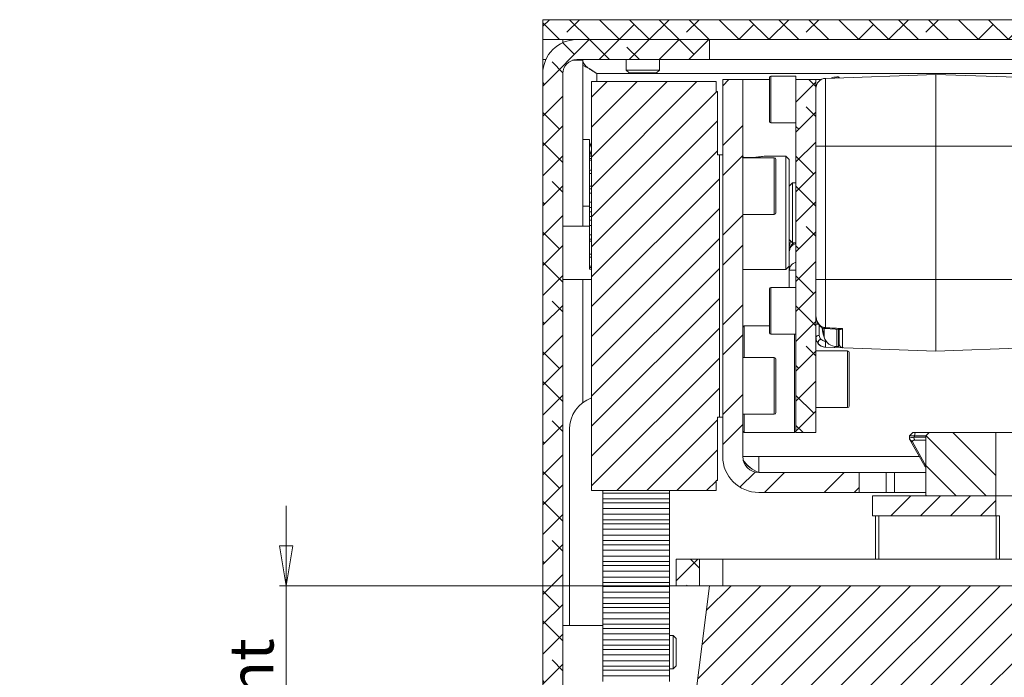
# Model space of a CAD drawing. Units: millimetres. Extents: x 75 to 20953, y 16 to 5930.
# Drawn here: x 5253 to 5401, y 3851 to 3950 of the extents above; entities that cross this region are included whole.
import ezdxf

# ---------------------------------------------------------------- set-up
doc = ezdxf.new("R2010")
doc.units = ezdxf.units.MM
doc.styles.add('SLDTEXTSTYLE1', font='TXT', dxfattribs={"width": 0.7})
doc.dimstyles.new('SLDDIMSTYLE3', dxfattribs={"dimtxt": 6.748081, "dimasz": 6, "dimexe": 0, "dimexo": 0.0625, "dimgap": 1.68702, "dimtad": 1, "dimdec": 1, "dimrnd": 1e-09, "dimzin": 12, "dimdsep": 46, "dimtxsty": 'SLDTEXTSTYLE1', "dimblk1": 'CLOSED', "dimblk2": 'CLOSED', "dimsah": 1, "dimcen": 0.09, "dimadec": 0, "dimazin": 3, "dimtfac": 1, "dimtdec": 1, "dimtmove": 0, "dimatfit": 0, "dimldrblk": 'CLOSED', "dimfxl": 0, "dimfrac": 2, "dimtolj": 1, "dimarcsym": 0})

# ---------------------------------------------------------------- blocks, each defined once
blk = doc.blocks.new('_Closed')
at = {"color": 0, "linetype": 'ByBlock', "lineweight": -2}
for p, q in [((-1, 0.166667), (0, 0)), ((-1, 0.166667), (-1, -0.166667)), ((0, 0), (-1, -0.166667)), ((0, 0), (-1, 0))]:
    blk.add_line(p, q, dxfattribs=at)
blk = doc.blocks.new('_D_14')
at = {"color": 7, "linetype": 'Continuous', "lineweight": 0}
for p, q in [((5293.26, 3864.81), (5293.26, 3876.81)), ((5355.77, 3864.81), (5292.26, 3864.81)), ((5293.26, 3864.81), (5293.26, 3784.81)), ((5253.25, 3845.39), (5253.25, 3847.3)), ((5253.25, 3847.3), (5271.15, 3847.3)), ((5271.15, 3847.3), (5271.15, 3845.39)), ((5261.29, 3810.56), (5261.29, 3818.19)), ((5253.25, 3804.22), (5253.25, 3802.31)), ((5271.15, 3802.31), (5271.15, 3804.22)), ((5253.25, 3802.31), (5271.15, 3802.31)), ((5405.77, 3784.81), (5292.26, 3784.81)), ((5293.26, 3784.81), (5293.26, 3772.81))]:
    blk.add_line(p, q, dxfattribs=at)
at = {"color": 7, "linetype": 'Continuous', "lineweight": 18, "xscale": 6, "yscale": 6}
for p, rotation in [((5293.26, 3864.81, 96.24), 270.0000000000004), ((5293.26, 3784.81, 96.24), 90.0000000000004)]:
    blk.add_blockref('_Closed', p, dxfattribs=dict(at, rotation=rotation))
at = {"color": 7, "linetype": 'Continuous', "lineweight": 18, "attachment_point": 1, "rotation": 90, "style": 'SLDTEXTSTYLE1'}
for s, insert, char_height in [('Camera Height', (5284.73, 3794.09), 6.6146), ('max.', (5258.73, 3825.3), 6.615), ('max.', (5272.71, 3820.94), 6.615), ('"', (5258.73, 3819.49), 6.61), ('80', (5272.71, 3808.58), 6.615), ('1', (5253.54, 3811.85), 6.61), ('8', (5262.62, 3811.85), 6.61), ('3', (5258.73, 3804.22), 6.61)]:
    blk.add_mtext(s, dxfattribs=dict(at, insert=insert, char_height=char_height))

msp = doc.modelspace()

# ---------------------------------------------------------------- hatches: boundary and pattern name
at = {"linetype": 'Continuous', "lineweight": 18}
h = msp.add_hatch(dxfattribs=at)
h.set_pattern_fill('ANSI38', angle=90, style=0)
h.paths.add_polyline_path([(5331.77, 3946.81), (5891.77, 3946.81), (5891.77, 3949.81), (5331.77, 3949.81)], flags=0)
h = msp.add_hatch(dxfattribs=at)
h.set_pattern_fill('ANSI38', angle=3e-322, style=0)
edge = h.paths.add_edge_path(flags=0)
edge.add_line((5331.77, 3941.71), (5331.77, 3749.91))
edge.add_arc((5329.67, 3749.91), 2.1, 270, 360, ccw=False)
edge.add_line((5329.67, 3747.81), (5307.27, 3747.81))
edge.add_line((5307.27, 3747.81), (5307.27, 3744.81))
edge.add_line((5307.27, 3744.81), (5329.67, 3744.81))
edge.add_arc((5329.67, 3749.91), 5.1, 270, 360)
edge.add_line((5334.77, 3749.91), (5334.77, 3941.71))
edge.add_arc((5336.87, 3941.71), 2.1, 90, 180, ccw=False)
edge.add_line((5336.87, 3943.81), (5356.77, 3943.81))
edge.add_line((5356.77, 3943.81), (5356.77, 3946.81))
edge.add_line((5356.77, 3946.81), (5336.87, 3946.81))
edge.add_arc((5336.87, 3941.71), 5.1, 90, 180)
h = msp.add_hatch(dxfattribs=at)
h.set_pattern_fill('ANSI31', style=0)
h.paths.add_polyline_path([(5357.97, 3890.11), (5358.27, 3890.11), (5358.27, 3929.51), (5357.97, 3929.51), (5357.97, 3939.01), (5357.77, 3939.01), (5357.77, 3940.51), (5339.1, 3940.51), (5339.1, 3939.01), (5339.07, 3939.01), (5339.07, 3880.61), (5339.1, 3880.61), (5339.1, 3879.11), (5357.77, 3879.11), (5357.77, 3880.61), (5357.97, 3880.61)], flags=0)
h = msp.add_hatch(dxfattribs=at)
h.set_pattern_fill('ANSI32', angle=3e-322, style=0)
edge = h.paths.add_edge_path(flags=0)
edge.add_arc((5364.19, 3884.23), 5.42, 180, 270)
edge.add_line((5364.19, 3878.81), (5379.27, 3878.81))
edge.add_line((5379.27, 3878.81), (5379.27, 3881.81))
edge.add_line((5379.27, 3881.81), (5364.19, 3881.81))
edge.add_arc((5364.19, 3884.23), 2.42, 180, 270, ccw=False)
edge.add_line((5361.77, 3884.23), (5361.77, 3940.81))
edge.add_line((5361.77, 3940.81), (5358.77, 3940.81))
edge.add_line((5358.77, 3940.81), (5358.77, 3884.23))
h = msp.add_hatch(dxfattribs=at)
h.set_pattern_fill('ANSI38', angle=3e-322, style=0)
h.paths.add_polyline_path([(5369.77, 3887.81), (5372.77, 3887.81), (5372.77, 3940.81), (5369.77, 3940.81)], flags=0)
h = msp.add_hatch(dxfattribs=at)
h.set_pattern_fill('ANSI34', angle=90, style=0)
h.paths.add_polyline_path([(5389.27, 3887.31), (5389.27, 3878.31), (5399.77, 3878.31), (5399.77, 3887.81), (5389.77, 3887.81)], flags=0)
h = msp.add_hatch(dxfattribs=at)
h.set_pattern_fill('ANSI34', angle=3e-322, style=0)
h.paths.add_polyline_path([(5399.77, 3875.31), (5399.77, 3878.31), (5381.27, 3878.31), (5381.27, 3875.31)], flags=0)
h = msp.add_hatch(dxfattribs=at)
h.set_pattern_fill('ANSI38', angle=3e-322, style=0)
h.paths.add_polyline_path([(5351.77, 3868.81), (5351.77, 3864.81), (5355.27, 3864.81), (5355.27, 3868.81)], flags=0)
h = msp.add_hatch(dxfattribs=at)
h.set_pattern_fill('ANSI31', angle=180, style=0)
edge = h.paths.add_edge_path(flags=0)
edge.add_line((5611.77, 3824.81), (5606.77, 3864.81))
edge.add_line((5606.77, 3864.81), (5356.77, 3864.81))
edge.add_line((5356.77, 3864.81), (5351.77, 3824.81))
edge.add_line((5351.77, 3824.81), (5366.77, 3824.81))
edge.add_arc((5406.77, 3824.81), 40, 180, 270)
edge.add_line((5406.77, 3784.81), (5556.77, 3784.81))
edge.add_arc((5556.77, 3824.81), 40, 270, 360)
edge.add_line((5596.77, 3824.81), (5611.77, 3824.81))

# ---------------------------------------------------------------- linework, layer by layer
at = {"color": 7, "linetype": 'Continuous', "lineweight": 18}
for p, q in [((5331.77, 3946.81), (5331.77, 3949.81)), ((5891.77, 3949.81), (5331.77, 3949.81)), ((5891.77, 3946.81), (5331.77, 3946.81)), ((5331.77, 3943.81), (5331.77, 3946.81)), ((5334.77, 3946.81), (5334.77, 3946.36)), ((5356.77, 3946.81), (5336.87, 3946.81)), ((5356.77, 3946.81), (5356.77, 3943.81)), ((5331.77, 3943.81), (5331.77, 3941.71)), ((5332.22, 3943.81), (5331.77, 3943.81)), ((5337.77, 3943.71), (5336.23, 3943.71)), ((5356.77, 3943.81), (5336.87, 3943.81)), ((5337.77, 3943.71), (5337.77, 3918.81)), ((5344.27, 3943.81), (5344.27, 3942.25)), ((5349.27, 3942.25), (5349.27, 3943.81)), ((5356.77, 3943.81), (5861.77, 3943.81)), ((5331.77, 3941.71), (5331.77, 3749.91)), ((5334.77, 3749.91), (5334.77, 3941.71)), ((5339.87, 3941.71), (5883.67, 3941.71)), ((5339.87, 3941.71), (5339.87, 3940.51)), ((5344.27, 3942.25), (5344.71, 3941.81)), ((5344.27, 3942.25), (5349.27, 3942.25)), ((5344.71, 3941.81), (5348.82, 3941.81)), ((5348.82, 3941.81), (5349.27, 3942.25)), ((5374.21, 3941), (5390.77, 3941.58)), ((5390.77, 3941.58), (5390.77, 3930.81)), ((5390.77, 3941.58), (5407.32, 3941)), ((5339.07, 3939.01), (5339.07, 3940.51)), ((5339.07, 3940.51), (5339.1, 3940.51)), ((5339.1, 3939.01), (5339.1, 3940.51)), ((5357.77, 3940.51), (5339.1, 3940.51)), ((5357.77, 3939.01), (5357.77, 3940.51)), ((5358.77, 3940.81), (5358.77, 3884.23)), ((5361.77, 3940.81), (5358.77, 3940.81)), ((5361.77, 3940.81), (5361.77, 3884.23)), ((5361.77, 3940.81), (5365.77, 3940.81)), ((5365.77, 3934.51), (5365.77, 3941.11)), ((5369.77, 3941.31), (5365.97, 3941.31)), ((5365.97, 3941.31), (5365.97, 3934.31)), ((5369.77, 3940.81), (5369.77, 3941.31)), ((5369.77, 3887.81), (5369.77, 3940.81)), ((5369.77, 3940.81), (5372.77, 3940.81)), ((5372.77, 3887.81), (5372.77, 3940.81)), ((5372.77, 3940.81), (5373.53, 3940.81)), ((5374.21, 3941), (5374.21, 3930.81)), ((5376.17, 3941.21), (5375.9, 3941.21)), ((5375.9, 3941.06), (5375.9, 3941.21)), ((5376.17, 3941.21), (5376.17, 3941.07)), ((5339.07, 3939.01), (5339.07, 3880.61)), ((5339.07, 3939.01), (5339.1, 3939.01)), ((5357.77, 3939.01), (5357.97, 3939.01)), ((5357.97, 3929.51), (5357.97, 3939.01)), ((5365.97, 3934.31), (5369.77, 3934.31)), ((5338.77, 3931.81), (5337.77, 3931.81)), ((5338.77, 3931.81), (5338.77, 3929.3)), ((5339.07, 3931.33), (5338.77, 3930.81)), ((5339.07, 3929.3), (5338.77, 3930.27)), ((5372.77, 3930.81), (5374.21, 3930.81)), ((5374.21, 3930.81), (5374.21, 3910.81)), ((5374.21, 3930.81), (5390.77, 3930.81)), ((5390.77, 3930.81), (5390.77, 3910.81)), ((5390.77, 3930.81), (5407.32, 3930.81)), ((5338.77, 3929.3), (5339.07, 3929.3)), ((5338.77, 3928.94), (5338.77, 3929.3)), ((5338.77, 3928.7), (5338.77, 3928.94)), ((5338.77, 3928.94), (5339.07, 3928.94)), ((5338.77, 3928.7), (5339.07, 3928.7)), ((5338.77, 3927.29), (5338.77, 3928.7)), ((5358.27, 3929.51), (5357.97, 3929.51)), ((5358.27, 3890.11), (5358.27, 3929.51)), ((5358.77, 3929.51), (5358.27, 3929.51)), ((5366.52, 3929.06), (5361.77, 3929.06)), ((5368.27, 3929.31), (5365.15, 3929.31)), ((5366.52, 3924.81), (5366.52, 3929.06)), ((5366.77, 3928.81), (5366.77, 3924.81)), ((5368.77, 3928.81), (5368.27, 3929.31)), ((5368.27, 3921.49), (5368.27, 3929.31)), ((5368.77, 3928.81), (5368.77, 3921.45)), ((5338.77, 3926.73), (5338.77, 3927.22)), ((5338.77, 3927.22), (5339.07, 3927.22)), ((5338.77, 3926.73), (5339.07, 3926.73)), ((5338.77, 3924.83), (5338.77, 3926.73)), ((5369.27, 3925.31), (5368.77, 3924.81)), ((5369.77, 3925.31), (5369.27, 3925.31)), ((5369.27, 3925.31), (5369.27, 3916.31)), ((5338.77, 3924.83), (5339.07, 3924.83)), ((5338.77, 3924.43), (5338.77, 3924.83)), ((5339.07, 3924.43), (5338.77, 3924.43)), ((5338.77, 3924.4), (5338.77, 3924.43)), ((5338.77, 3923.74), (5338.77, 3924.4)), ((5338.77, 3924.4), (5339.07, 3924.4)), ((5366.52, 3920.56), (5366.52, 3924.81)), ((5366.77, 3924.81), (5366.77, 3920.81)), ((5338.77, 3923.74), (5339.07, 3923.74)), ((5338.77, 3922.4), (5338.77, 3923.74)), ((5338.77, 3922.4), (5339.07, 3922.4)), ((5338.77, 3921.6), (5338.77, 3922.4)), ((5337.77, 3921.81), (5338.77, 3921.81)), ((5338.77, 3921.6), (5339.07, 3921.6)), ((5338.77, 3920.95), (5338.77, 3921.6)), ((5338.77, 3920.24), (5338.77, 3920.95)), ((5338.77, 3920.95), (5339.07, 3920.95)), ((5368.27, 3912.31), (5368.27, 3921.49)), ((5368.77, 3921.45), (5368.77, 3912.81)), ((5338.77, 3920.24), (5339.07, 3920.24)), ((5338.77, 3919.7), (5338.77, 3920.24)), ((5338.77, 3919.7), (5339.07, 3919.7)), ((5338.77, 3918.91), (5338.77, 3919.7)), ((5361.77, 3920.56), (5366.52, 3920.56)), ((5338.77, 3918.81), (5334.77, 3918.81)), ((5338.77, 3918.91), (5339.07, 3918.91)), ((5338.77, 3917.48), (5338.77, 3918.91)), ((5338.77, 3916.84), (5338.77, 3917.48)), ((5338.77, 3917.48), (5339.07, 3917.48)), ((5338.77, 3916.84), (5339.07, 3916.84)), ((5338.77, 3916.83), (5338.77, 3916.84)), ((5338.77, 3916.83), (5339.07, 3916.83)), ((5338.77, 3916.54), (5338.77, 3916.83)), ((5338.77, 3916.54), (5339.07, 3916.54)), ((5338.77, 3914.59), (5338.77, 3916.54)), ((5368.77, 3916.81), (5369.27, 3916.31)), ((5369.27, 3916.31), (5369.77, 3916.31)), ((5338.77, 3914.13), (5338.77, 3914.59)), ((5338.77, 3914.59), (5339.07, 3914.59)), ((5338.77, 3914.13), (5339.07, 3914.13)), ((5338.77, 3912.77), (5338.77, 3914.13)), ((5338.77, 3912.57), (5338.77, 3912.77)), ((5338.77, 3912.77), (5339.07, 3912.77)), ((5338.77, 3912.57), (5339.07, 3912.57)), ((5338.77, 3912.34), (5338.77, 3912.57)), ((5338.77, 3912.34), (5339.07, 3912.34)), ((5361.77, 3912.31), (5368.27, 3912.31)), ((5368.27, 3912.31), (5368.77, 3912.81)), ((5368.77, 3912.81), (5368.77, 3912.19)), ((5334.77, 3910.81), (5339.07, 3910.81)), ((5337.77, 3910.81), (5337.77, 3892.31)), ((5374.21, 3910.81), (5372.77, 3910.81)), ((5390.77, 3910.81), (5374.21, 3910.81)), ((5390.77, 3910.81), (5390.77, 3900.04)), ((5407.32, 3910.81), (5390.77, 3910.81)), ((5365.77, 3902.79), (5365.77, 3909.39)), ((5369.77, 3909.59), (5365.97, 3909.59)), ((5365.97, 3909.59), (5365.97, 3902.59)), ((5361.97, 3903.81), (5361.77, 3903.61)), ((5365.77, 3903.81), (5361.97, 3903.81)), ((5361.97, 3903.81), (5361.97, 3899.06)), ((5372.77, 3904.09), (5373.15, 3904.09)), ((5373.27, 3902.39), (5373.27, 3903.95)), ((5373.99, 3902.44), (5373.7, 3903.5)), ((5373.99, 3903.16), (5373.9, 3903.5)), ((5373.99, 3903.46), (5373.99, 3903.16)), ((5373.99, 3903.15), (5373.99, 3903.16)), ((5373.99, 3903.15), (5373.99, 3903.07)), ((5374.2, 3903.42), (5376.36, 3903.3)), ((5375.9, 3900.71), (5375.9, 3903.3)), ((5376.17, 3901.79), (5376.17, 3903.3)), ((5376.27, 3903.32), (5376.27, 3903.1)), ((5376.27, 3903.1), (5376.27, 3903.32)), ((5376.75, 3903.41), (5376.75, 3900.54)), ((5365.97, 3902.59), (5369.77, 3902.59)), ((5369.57, 3887.81), (5369.57, 3902.59)), ((5373.99, 3902.5), (5373.99, 3902.43)), ((5373.99, 3902.43), (5373.99, 3902.44)), ((5376.75, 3900.54), (5374.21, 3900.63)), ((5374.21, 3900.63), (5374.21, 3900.62)), ((5390.77, 3900.04), (5374.21, 3900.62)), ((5375.9, 3900.71), (5376.2, 3900.71)), ((5376.17, 3900.79), (5376.17, 3901.24)), ((5407.32, 3900.62), (5390.77, 3900.04)), ((5366.52, 3899.06), (5361.77, 3899.06)), ((5366.52, 3894.81), (5366.52, 3899.06)), ((5366.77, 3898.81), (5366.77, 3894.81)), ((5377.52, 3900.06), (5372.77, 3900.06)), ((5377.52, 3899.26), (5377.52, 3900.06)), ((5377.52, 3891.56), (5377.52, 3899.26)), ((5377.77, 3899.81), (5377.77, 3899.06)), ((5377.77, 3899.06), (5377.77, 3891.81)), ((5366.52, 3890.56), (5366.52, 3894.81)), ((5366.77, 3894.81), (5366.77, 3890.81)), ((5372.77, 3891.56), (5377.52, 3891.56)), ((5357.97, 3880.61), (5357.97, 3890.11)), ((5358.27, 3890.11), (5357.97, 3890.11)), ((5358.77, 3890.11), (5358.27, 3890.11)), ((5361.77, 3890.56), (5366.52, 3890.56)), ((5361.97, 3890.56), (5361.97, 3887.81)), ((5335.77, 3858.81), (5335.77, 3888.31)), ((5361.77, 3888.01), (5361.97, 3887.81)), ((5361.97, 3887.81), (5369.57, 3887.81)), ((5369.57, 3887.81), (5369.77, 3888.01)), ((5372.77, 3887.81), (5369.77, 3887.81)), ((5387.29, 3887.81), (5386.79, 3887.31)), ((5386.79, 3887.31), (5386.79, 3886.83)), ((5387.55, 3887.31), (5386.79, 3887.31)), ((5387.29, 3887.81), (5387.67, 3887.81)), ((5387.39, 3887.09), (5387.59, 3886.67)), ((5387.67, 3887.81), (5387.55, 3887.31)), ((5387.55, 3887.31), (5387.55, 3887.11)), ((5389.27, 3887.31), (5387.55, 3887.31)), ((5387.55, 3887.11), (5389.27, 3887.11)), ((5387.67, 3887.81), (5389.77, 3887.81)), ((5389.27, 3887.31), (5389.77, 3887.81)), ((5389.27, 3887.31), (5389.27, 3878.31)), ((5389.77, 3887.81), (5399.77, 3887.81)), ((5399.77, 3887.81), (5399.77, 3878.31)), ((5454, 3887.81), (5399.77, 3887.81)), ((5387.24, 3886.41), (5386.82, 3886.83)), ((5389.12, 3882.78), (5386.82, 3886.83)), ((5387.24, 3886.41), (5389.27, 3882.82)), ((5389.27, 3886.67), (5387.59, 3886.67)), ((5364.19, 3884.23), (5361.77, 3884.23)), ((5364.19, 3884.23), (5364.19, 3881.81)), ((5388.3, 3884.23), (5364.19, 3884.23)), ((5389.27, 3882.62), (5389.12, 3882.78)), ((5379.27, 3881.81), (5364.19, 3881.81)), ((5379.27, 3878.81), (5379.27, 3881.81)), ((5383.33, 3881.81), (5379.27, 3881.81)), ((5383.33, 3878.81), (5383.33, 3881.81)), ((5383.33, 3881.81), (5384.58, 3881.81)), ((5384.58, 3881.81), (5384.58, 3878.81)), ((5384.58, 3881.81), (5389.27, 3881.81)), ((5339.07, 3880.61), (5339.1, 3880.61)), ((5339.07, 3879.11), (5339.07, 3880.61)), ((5339.1, 3880.61), (5339.1, 3879.11)), ((5357.77, 3880.61), (5357.97, 3880.61)), ((5357.77, 3879.11), (5357.77, 3880.61)), ((5339.07, 3879.11), (5339.1, 3879.11)), ((5357.77, 3879.11), (5339.1, 3879.11)), ((5340.77, 3878.68), (5340.77, 3879.11)), ((5340.77, 3878.68), (5350.77, 3878.68)), ((5340.77, 3877.86), (5340.77, 3878.68)), ((5350.77, 3878.68), (5350.77, 3879.11)), ((5350.77, 3878.68), (5350.77, 3877.86)), ((5379.27, 3878.81), (5364.19, 3878.81)), ((5383.33, 3878.81), (5379.27, 3878.81)), ((5381.27, 3878.31), (5381.27, 3875.31)), ((5399.77, 3878.31), (5381.27, 3878.31)), ((5384.58, 3878.81), (5383.33, 3878.81)), ((5384.58, 3878.81), (5389.27, 3878.81)), ((5389.27, 3878.31), (5399.77, 3878.31)), ((5563.77, 3878.31), (5399.77, 3878.31)), ((5399.77, 3878.31), (5399.77, 3875.31)), ((5340.77, 3877.86), (5350.77, 3877.86)), ((5340.77, 3877.86), (5340.77, 3877.24)), ((5350.77, 3877.24), (5340.77, 3877.24)), ((5340.77, 3876.42), (5340.77, 3877.24)), ((5350.77, 3877.86), (5350.77, 3877.24)), ((5350.77, 3876.42), (5350.77, 3877.24)), ((5340.77, 3876.42), (5350.77, 3876.42)), ((5340.77, 3875.54), (5340.77, 3876.42)), ((5340.77, 3875.54), (5350.77, 3875.54)), ((5340.77, 3874.72), (5340.77, 3875.54)), ((5350.77, 3875.54), (5350.77, 3876.42)), ((5350.77, 3875.54), (5350.77, 3874.72)), ((5399.77, 3875.31), (5381.27, 3875.31)), ((5381.72, 3875.31), (5381.72, 3868.81)), ((5382.22, 3875.31), (5382.22, 3868.81)), ((5399.77, 3875.31), (5400.31, 3875.31)), ((5399.81, 3868.81), (5399.81, 3875.31)), ((5400.31, 3875.31), (5400.31, 3868.81)), ((5340.77, 3874.72), (5350.77, 3874.72)), ((5340.77, 3874.72), (5340.77, 3874.1)), ((5350.77, 3874.1), (5340.77, 3874.1)), ((5340.77, 3873.28), (5340.77, 3874.1)), ((5350.77, 3874.72), (5350.77, 3874.1)), ((5350.77, 3873.28), (5350.77, 3874.1)), ((5340.77, 3873.28), (5350.77, 3873.28)), ((5340.77, 3872.39), (5340.77, 3873.28)), ((5340.77, 3872.39), (5350.77, 3872.39)), ((5340.77, 3871.58), (5340.77, 3872.39)), ((5350.77, 3872.39), (5350.77, 3873.28)), ((5350.77, 3872.39), (5350.77, 3871.58)), ((5340.77, 3871.58), (5350.77, 3871.58)), ((5340.77, 3871.58), (5340.77, 3870.96)), ((5350.77, 3870.96), (5340.77, 3870.96)), ((5340.77, 3870.14), (5340.77, 3870.96)), ((5350.77, 3871.58), (5350.77, 3870.96)), ((5350.77, 3870.14), (5350.77, 3870.96)), ((5340.77, 3870.14), (5350.77, 3870.14)), ((5340.77, 3869.25), (5340.77, 3870.14)), ((5340.77, 3869.25), (5350.77, 3869.25)), ((5340.77, 3868.43), (5340.77, 3869.25)), ((5350.77, 3869.25), (5350.77, 3870.14)), ((5350.77, 3869.25), (5350.77, 3868.43)), ((5340.77, 3868.43), (5350.77, 3868.43)), ((5340.77, 3868.43), (5340.77, 3867.82)), ((5350.77, 3867.82), (5340.77, 3867.82)), ((5340.77, 3867), (5340.77, 3867.82)), ((5350.77, 3868.43), (5350.77, 3867.82)), ((5350.77, 3867), (5350.77, 3867.82)), ((5351.77, 3864.81), (5351.77, 3868.81)), ((5355.27, 3868.81), (5351.77, 3868.81)), ((5355.27, 3864.81), (5355.27, 3868.81)), ((5355.27, 3868.81), (5358.77, 3868.81)), ((5358.77, 3868.81), (5358.77, 3864.81)), ((5358.77, 3868.81), (5446.77, 3868.81)), ((5340.77, 3867), (5350.77, 3867)), ((5340.77, 3866.11), (5340.77, 3867)), ((5350.77, 3866.11), (5350.77, 3867)), ((5340.77, 3866.11), (5350.77, 3866.11)), ((5340.77, 3865.29), (5340.77, 3866.11)), ((5340.77, 3865.29), (5350.77, 3865.29)), ((5340.77, 3865.29), (5340.77, 3864.68)), ((5350.77, 3866.11), (5350.77, 3865.29)), ((5350.77, 3865.29), (5350.77, 3864.68)), ((5356.77, 3864.81), (5351.77, 3824.81)), ((5355.27, 3864.81), (5351.77, 3864.81)), ((5355.27, 3864.81), (5356.77, 3864.81)), ((5606.77, 3864.81), (5356.77, 3864.81)), ((5350.77, 3864.68), (5340.77, 3864.68)), ((5340.77, 3863.86), (5340.77, 3864.68)), ((5340.77, 3863.86), (5350.77, 3863.86)), ((5340.77, 3862.97), (5340.77, 3863.86)), ((5350.77, 3863.86), (5350.77, 3864.68)), ((5350.77, 3862.97), (5350.77, 3863.86)), ((5340.77, 3862.97), (5350.77, 3862.97)), ((5340.77, 3862.15), (5340.77, 3862.97)), ((5340.77, 3862.15), (5350.77, 3862.15)), ((5340.77, 3862.15), (5340.77, 3861.54)), ((5350.77, 3862.97), (5350.77, 3862.15)), ((5350.77, 3862.15), (5350.77, 3861.54)), ((5350.77, 3861.54), (5340.77, 3861.54)), ((5340.77, 3860.72), (5340.77, 3861.54)), ((5340.77, 3860.72), (5350.77, 3860.72)), ((5340.77, 3859.83), (5340.77, 3860.72)), ((5350.77, 3860.72), (5350.77, 3861.54)), ((5350.77, 3859.83), (5350.77, 3860.72)), ((5340.77, 3858.81), (5334.77, 3858.81)), ((5340.77, 3859.83), (5350.77, 3859.83)), ((5340.77, 3859.01), (5340.77, 3859.83)), ((5340.77, 3859.01), (5350.77, 3859.01)), ((5340.77, 3859.01), (5340.77, 3858.39)), ((5350.77, 3859.83), (5350.77, 3859.01)), ((5350.77, 3859.01), (5350.77, 3858.39)), ((5350.77, 3858.39), (5340.77, 3858.39)), ((5340.77, 3857.58), (5340.77, 3858.39)), ((5340.77, 3857.58), (5350.77, 3857.58)), ((5340.77, 3856.69), (5340.77, 3857.58)), ((5350.77, 3857.58), (5350.77, 3858.39)), ((5350.77, 3856.69), (5350.77, 3857.58)), ((5351.32, 3857.31), (5350.77, 3857.31)), ((5351.77, 3856.86), (5351.32, 3857.31)), ((5351.32, 3854.81), (5351.32, 3857.31)), ((5340.77, 3856.69), (5350.77, 3856.69)), ((5340.77, 3855.87), (5340.77, 3856.69)), ((5340.77, 3855.87), (5350.77, 3855.87)), ((5340.77, 3855.87), (5340.77, 3855.25)), ((5350.77, 3856.69), (5350.77, 3855.87)), ((5350.77, 3855.87), (5350.77, 3855.25)), ((5351.77, 3854.81), (5351.77, 3856.86)), ((5350.77, 3855.25), (5340.77, 3855.25)), ((5340.77, 3854.43), (5340.77, 3855.25)), ((5340.77, 3854.43), (5350.77, 3854.43)), ((5340.77, 3853.54), (5340.77, 3854.43)), ((5350.77, 3854.43), (5350.77, 3855.25)), ((5350.77, 3853.54), (5350.77, 3854.43)), ((5351.32, 3852.31), (5351.32, 3854.81)), ((5351.77, 3852.75), (5351.77, 3854.81)), ((5340.77, 3853.54), (5350.77, 3853.54)), ((5340.77, 3852.73), (5340.77, 3853.54)), ((5350.77, 3853.54), (5350.77, 3852.73)), ((5340.77, 3852.73), (5350.77, 3852.73)), ((5340.77, 3852.73), (5340.77, 3852.11)), ((5350.77, 3852.11), (5340.77, 3852.11)), ((5340.77, 3851.29), (5340.77, 3852.11)), ((5350.77, 3852.73), (5350.77, 3852.11)), ((5350.77, 3852.31), (5351.32, 3852.31)), ((5350.77, 3851.29), (5350.77, 3852.11)), ((5351.32, 3852.31), (5351.77, 3852.75)), ((5340.77, 3851.29), (5350.77, 3851.29)), ((5340.77, 3850.4), (5340.77, 3851.29)), ((5350.77, 3850.4), (5350.77, 3851.29))]:
    msp.add_line(p, q, dxfattribs=at)
at = {"color": 7, "linetype": 'Continuous', "lineweight": 18, "flags": 128}
msp.add_lwpolyline([(5369.77, 3912.19), (5369.66, 3912.19), (5369.35, 3912.19), (5369.1, 3912.19), (5368.92, 3912.19), (5368.8, 3912.19), (5368.77, 3912.19)], dxfattribs=at)
at = {"color": 7, "linetype": 'Continuous', "lineweight": 18}
for centre, radius, start, end in [((5336.87, 3941.71), 5.1, 90, 180), ((5336.87, 3941.71), 2.1, 90, 180), ((5365.97, 3941.11), 0.2, 90, 180), ((5374.27, 3939.5), 1.5, 92, 180), ((5375.9, 3939.21), 2, 90, 114.6257), ((5376.17, 3941.11), 0.1, 0, 90), ((5365.97, 3934.51), 0.2, 180, 270), ((5366.52, 3928.81), 0.25, 0, 90), ((5366.52, 3920.81), 0.25, 270, 0), ((5370.77, 3915.61), 2, 151.4954, 180), ((5370.45, 3914.97), 1.69, 127.2965, 178.7449), ((5365.97, 3909.39), 0.2, 90, 180), ((5380.67, 3904.21), 7, 185.9269, 197.4084), ((5365.97, 3902.79), 0.2, 180, 270), ((5375.9, 3902.71), 2, 197.4576, 270), ((5376.18, 3901.88), 0.089, 261.5414, 347.6976), ((5374.27, 3902.12), 1.5, 199.7245, 221.4197), ((5366.52, 3898.81), 0.25, 0, 90), ((5377.52, 3899.81), 0.25, 0, 90), ((5340.77, 3888.31), 5, 109.8769, 180), ((5377.52, 3891.81), 0.25, 270, 0), ((5366.52, 3890.81), 0.25, 270, 0), ((5364.19, 3884.23), 5.42, 180, 270), ((5364.19, 3884.23), 2.42, 180, 270), ((5365.77, 3886.31), 4.75, 213.1576, 250.5714), ((5365.77, 3886.31), 4.75, 214.2555, 250.5714)]:
    msp.add_arc(centre, radius, start, end, dxfattribs=at)
msp.add_ellipse((5387.79, 3885.48), major_axis=(-0.36, 1.62), ratio=0.576613, start_param=6.155999, end_param=6.323741, dxfattribs=at)
for points in [[(5337.77, 3943.71), (5337.8, 3943.54), (5337.86, 3943.21), (5338.35, 3942.71), (5339.04, 3942.21), (5339.59, 3941.87), (5339.87, 3941.71)], [(5374.21, 3900.62), (5374.11, 3900.63), (5373.9, 3900.65), (5373.61, 3900.76), (5373.33, 3900.92), (5373.19, 3901.08), (5373.12, 3901.15)]]:
    msp.add_open_spline(points, degree=3, dxfattribs=at)
for points, knots in [([(5339.87, 3941.71), (5339.27, 3942.13), (5338.57, 3942.62), (5337.87, 3942.89), (5337.77, 3942.94)], [0, 0, 0, 0, 0.852339, 1, 1, 1, 1]), ([(5338.77, 3930.27), (5338.77, 3930.3), (5338.77, 3930.63), (5338.92, 3930.96), (5339.07, 3931.25)], [0, 0, 0, 0, 0.082557, 1, 1, 1, 1]), ([(5365.15, 3929.3), (5365.15, 3929.3), (5365.1, 3929.32), (5364.76, 3929.27), (5364.17, 3929.19), (5363.37, 3929.11), (5362.54, 3929.1), (5361.95, 3929.13), (5361.71, 3929.16), (5361.69, 3929.16)], [0, 0, 0, 0, 0.029927, 0.21769, 0.410158, 0.606682, 0.79784, 0.98245, 1, 1, 1, 1]), ([(5369.77, 3916.2), (5369.62, 3916.14), (5369.25, 3915.99), (5368.86, 3915.55), (5368.8, 3915.19), (5368.77, 3915)], [0, 0, 0, 0, 0.24196, 0.62098, 1, 1, 1, 1]), ([(5368.77, 3912.19), (5368.8, 3912.38), (5368.86, 3912.74), (5369.25, 3913.18), (5369.62, 3913.33), (5369.77, 3913.39)], [0, 0, 0, 0, 0.3790198, 0.7580397, 1, 1, 1, 1]), ([(5368.77, 3912.19), (5368.77, 3911.56), (5368.77, 3910.69), (5368.77, 3909.92), (5368.77, 3909.71)], [0, 0, 0, 0, 0.723311, 1, 1, 1, 1]), ([(5374.21, 3910.81), (5374.21, 3910.13), (5374.21, 3908.79), (5374.21, 3906.85), (5374.21, 3905.05), (5374.21, 3904.05), (5374.21, 3903.55)], [0, 0, 0, 0, 0.25, 0.5, 0.75, 1, 1, 1, 1]), ([(5372.77, 3905.28), (5372.79, 3905.06), (5372.84, 3904.63), (5373.2, 3904.05), (5373.61, 3903.71), (5373.96, 3903.58), (5374.13, 3903.56), (5374.21, 3903.55)], [0, 0, 0, 0, 0.277425, 0.555935, 0.797468, 0.900745, 1, 1, 1, 1]), ([(5372.84, 3904.91), (5372.84, 3904.83), (5372.87, 3904.57), (5373.08, 3904.13), (5373.42, 3903.72), (5373.82, 3903.47), (5374.07, 3903.43), (5374.2, 3903.41)], [0, 0, 0, 0, 0.105109, 0.368253, 0.655335, 0.819299, 1, 1, 1, 1]), ([(5374.2, 3903.42), (5374.2, 3903.42), (5374.2, 3903.4), (5374.2, 3903.41), (5374.21, 3903.46), (5374.21, 3903.52), (5374.21, 3903.55)], [0, 0, 0, 0, 0.083504, 0.425915, 0.733394, 1, 1, 1, 1]), ([(5374.21, 3903.55), (5374.64, 3903.53), (5375.06, 3903.5), (5375.52, 3903.48), (5375.64, 3903.47), (5376.05, 3903.45), (5376.44, 3903.42), (5376.75, 3903.41)], [0, 0, 0, 0, 0.500305, 0.505228, 0.541042, 0.637903, 1, 1, 1, 1]), ([(5376.75, 3903.41), (5376.68, 3903.37), (5376.56, 3903.3), (5376.42, 3903.27), (5376.37, 3903.29), (5376.36, 3903.3)], [0, 0, 0, 0, 0.463284, 0.865177, 1, 1, 1, 1]), ([(5373.27, 3902.39), (5373.2, 3902.39), (5373.05, 3902.38), (5372.88, 3902.3), (5372.78, 3902.21), (5372.77, 3902.15), (5372.77, 3902.12)], [0, 0, 0, 0, 0.2702636, 0.5624272, 0.7897316, 1, 1, 1, 1]), ([(5373.12, 3901.15), (5373.02, 3901.29), (5372.82, 3901.58), (5372.78, 3901.94), (5372.77, 3902.12)], [0, 0, 0, 0, 0.495665, 1, 1, 1, 1]), ([(5373.12, 3901.15), (5373.11, 3901.17), (5373.08, 3901.21), (5373.07, 3901.29), (5373.08, 3901.39), (5373.13, 3901.5), (5373.2, 3901.61), (5373.3, 3901.71), (5373.4, 3901.78), (5373.47, 3901.81), (5373.5, 3901.83)], [0, 0, 0, 0, 0.110579, 0.23265, 0.363796, 0.5, 0.636204, 0.76735, 0.889421, 1, 1, 1, 1]), ([(5373.5, 3901.83), (5373.43, 3901.91), (5373.3, 3902.07), (5373.28, 3902.28), (5373.27, 3902.39)], [0, 0, 0, 0, 0.504043, 1, 1, 1, 1]), ([(5374.23, 3901.52), (5374.16, 3901.53), (5374, 3901.54), (5373.74, 3901.63), (5373.59, 3901.75), (5373.5, 3901.83)], [0, 0, 0, 0, 0.249995, 0.514409, 1, 1, 1, 1]), ([(5373.99, 3903.07), (5373.98, 3902.96), (5373.97, 3902.77), (5373.98, 3902.58), (5373.99, 3902.5)], [0, 0, 0, 0, 0.55997, 1, 1, 1, 1]), ([(5373.99, 3903.07), (5373.99, 3903.01), (5373.99, 3902.9), (5373.99, 3902.8), (5373.99, 3902.76)], [0, 0, 0, 0, 0.559958, 1, 1, 1, 1]), ([(5373.99, 3902.76), (5373.99, 3902.71), (5373.99, 3902.62), (5373.99, 3902.54), (5373.99, 3902.5)], [0, 0, 0, 0, 0.559958, 1, 1, 1, 1]), ([(5373.99, 3902.44), (5373.99, 3902.35), (5373.99, 3902.18), (5373.99, 3902.09), (5373.99, 3902.11), (5373.99, 3902.12)], [0, 0, 0, 0, 0.479493, 0.958987, 1, 1, 1, 1]), ([(5376.17, 3901.79), (5376.17, 3901.54), (5376.17, 3901.03), (5376.17, 3900.7), (5376.17, 3900.74), (5376.17, 3900.76)], [0, 0, 0, 0, 0.422612, 0.845224, 1, 1, 1, 1]), ([(5376.27, 3901.86), (5376.27, 3902.07), (5376.27, 3902.45), (5376.27, 3902.9), (5376.27, 3903.1)], [0, 0, 0, 0, 0.560001, 1, 1, 1, 1]), ([(5376.27, 3900.85), (5376.27, 3900.86), (5376.27, 3900.87), (5376.27, 3901.25), (5376.27, 3901.66), (5376.27, 3901.86)], [0, 0, 0, 0, 0.325442, 0.670877, 1, 1, 1, 1]), ([(5374.21, 3900.63), (5374.1, 3900.64), (5373.87, 3900.66), (5373.57, 3900.78), (5373.31, 3900.94), (5373.18, 3901.08), (5373.12, 3901.15)], [0, 0, 0, 0, 0.26118, 0.515532, 0.761173, 1, 1, 1, 1]), ([(5374.21, 3900.63), (5374.21, 3900.63), (5374.21, 3900.64), (5374.2, 3900.71), (5374.2, 3900.82), (5374.2, 3900.97), (5374.21, 3901.14), (5374.22, 3901.3), (5374.22, 3901.43), (5374.23, 3901.5), (5374.23, 3901.52)], [0, 0, 0, 0, 0.104241, 0.224423, 0.358208, 0.5, 0.641792, 0.775577, 0.895759, 1, 1, 1, 1]), ([(5376.17, 3901.24), (5376.17, 3901.24), (5376.18, 3901.24), (5376.2, 3901.24), (5376.21, 3901.25), (5376.23, 3901.26), (5376.24, 3901.29), (5376.26, 3901.33), (5376.26, 3901.4), (5376.27, 3901.44), (5376.27, 3901.46)], [0, 0, 0, 0, 0.0473588, 0.0923792, 0.1374743, 0.1850475, 0.2950374, 0.4337617, 0.6540765, 1, 1, 1, 1]), ([(5376.27, 3901.08), (5376.27, 3901.05), (5376.27, 3900.99), (5376.3, 3900.9), (5376.34, 3900.81), (5376.42, 3900.7), (5376.53, 3900.6), (5376.65, 3900.56), (5376.72, 3900.55), (5376.74, 3900.54), (5376.75, 3900.54)], [0, 0, 0, 0, 0.091735, 0.19355, 0.306813, 0.432052, 0.681774, 0.892398, 0.963626, 1, 1, 1, 1]), ([(5386.82, 3886.83), (5386.8, 3886.86), (5386.77, 3886.92), (5386.87, 3887), (5387.08, 3887.07), (5387.29, 3887.08), (5387.39, 3887.09)], [0, 0, 0, 0, 0.2533331, 0.5048945, 0.7536786, 1, 1, 1, 1]), ([(5387.59, 3886.67), (5387.56, 3886.67), (5387.49, 3886.66), (5387.39, 3886.64), (5387.28, 3886.59), (5387.21, 3886.5), (5387.23, 3886.44), (5387.24, 3886.41)], [0, 0, 0, 0, 0.118118, 0.237606, 0.482387, 0.73774, 1, 1, 1, 1])]:
    msp.add_open_spline(points, degree=3, knots=knots, dxfattribs=at)

# ---------------------------------------------------------------- dimensions: what is measured, and where the dimension line sits
dim = msp.add_linear_dim(base=(5293.26, 3784.81), p1=(5356.77, 3864.81), p2=(5406.77, 3784.81), angle=90, text='<> max. \\PCamera Height', dimstyle='SLDDIMSTYLE3', dxfattribs=at)
dim.commit()
dim.dimension.update_dxf_attribs({"geometry": '_D_14', "text_midpoint": (5293.26, 3824.81), "dimtype": 160})

doc.saveas('drawing.dxf')
